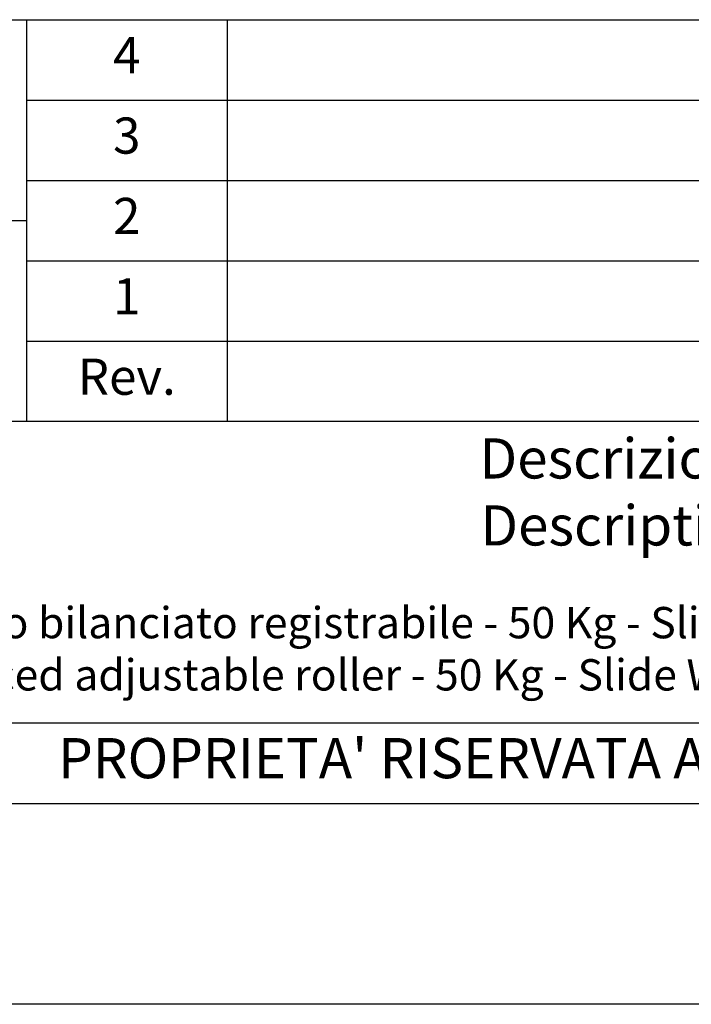
# Model space of a CAD drawing. Units: millimetres. Extents: x 670 to 880, y -58 to 239.
# Drawn here: x 745 to 778, y -58 to -9 of the extents above; entities that cross this region are included whole.
import ezdxf
from ezdxf.enums import TextEntityAlignment as Align

# ---------------------------------------------------------------- set-up
doc = ezdxf.new("R2010")
doc.units = ezdxf.units.MM
doc.header["$LTSCALE"] = 23.1
doc.layers.get('0').update_dxf_attribs({"linetype": 'CONTINUOUS'})
doc.styles.add('DAVIDE', font='arial.ttf', dxfattribs={"height": 2.5})
doc.styles.add('pep', font='arial.ttf')

msp = doc.modelspace()

# ---------------------------------------------------------------- linework, layer by layer
for p, q in [((680.143, -9.229), (870.343, -9.229)), ((745.143, -9.229), (745.143, -29.229)), ((755.143, -9.229), (755.143, -29.229)), ((745.143, -13.229), (870.343, -13.229)), ((745.143, -17.229), (870.343, -17.229)), ((730.143, -19.229), (745.143, -19.229)), ((745.143, -21.229), (870.343, -21.229)), ((745.143, -25.229), (870.343, -25.229)), ((870.343, -29.229), (680.143, -29.229)), ((680.143, -44.229), (870.343, -44.229)), ((680.143, -48.229), (870.343, -48.229)), ((880.343, -58.229), (670.343, -58.229))]:
    msp.add_line(p, q)

# ---------------------------------------------------------------- texts
at = {"style": 'pep'}
msp.add_text("PROPRIETA' RISERVATA A TERMINE DI LEGGE", height=2, dxfattribs=at).set_placement((775.143, -46.979), align=Align.CENTER)
at = {"style": 'DAVIDE'}
for s, insert, char_height, width, attachment_point in [('4', (750.143, -11.229), 1.8, 10, 5), ('3', (750.143, -15.229), 1.8, 10, 5), ('2', (750.143, -19.229), 1.8, 10, 5), ('1', (750.143, -23.229), 1.8, 10, 5), ('Rev.', (750.143, -27.229), 1.8, 10, 5), ('{\\H1.1111x;Descrizione\\P\\fArial|b0|i1|c0|p34;Description}', (775.085, -32.729), 1.8, 130.5148, 5), ('{\\fCalibri|b0|i0|c0|p34;\\H0.91667x;"PENDOLINO TOP" Carrello doppio bilanciato registrabile - 50 Kg - Slide Wood 900\\P\\fCalibri|b0|i1|c0|p34;"PENDOLINO TOP"  Double balanced adjustable roller - 50 Kg - Slide Wood 900}', (710.544, -40.534), 1.7, 130.5148, 4)]:
    msp.add_mtext(s, dxfattribs=dict(at, insert=insert, char_height=char_height, width=width, attachment_point=attachment_point))

doc.saveas('drawing.dxf')
